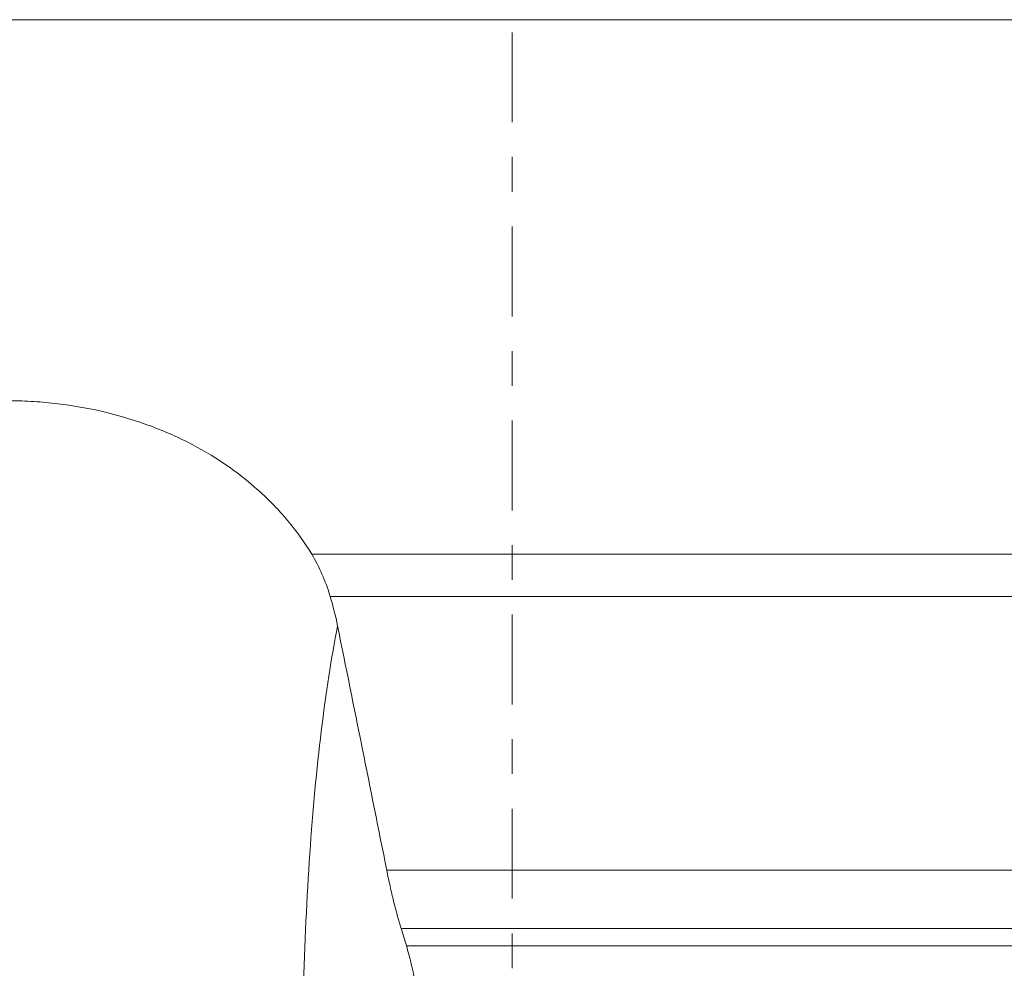
# Model space of a CAD drawing. Units: millimetres. Extents: x -31 to 62, y -77 to 52.
# Drawn here: x -6 to 6, y -42 to -30 of the extents above; entities that cross this region are included whole.
import ezdxf

# ---------------------------------------------------------------- set-up
doc = ezdxf.new("R2010")
doc.units = ezdxf.units.MM
doc.linetypes.add('CENTER', pattern=[47.5, 22, -8.5, 8.5, -8.5])
doc.layers.add('1', color=4, linetype='CONTINUOUS')
doc.layers.add('SK4', color=2, linetype='CENTER')

msp = doc.modelspace()

# ---------------------------------------------------------------- linework, layer by layer
at = {"layer": '1', "lineweight": 18}
for p, q in [((18.178, -30.22), (-18.178, -30.22)), ((-2.454, -36.762), (21.024, -36.762)), ((21.035, -37.278), (-2.227, -37.278)), ((20.756, -40.628), (-1.535, -40.628)), ((20.818, -41.339), (-1.36, -41.339)), ((20.877, -41.551), (-1.295, -41.551))]:
    msp.add_line(p, q, dxfattribs=at)
for points, knots in [([(-10.625, -36.649), (-10.326, -36.378), (-10.002, -36.133), (-9.567, -35.86), (-9.479, -35.807), (-9.299, -35.705), (-9.207, -35.656), (-8.93, -35.514), (-8.743, -35.429), (-8.363, -35.276), (-8.17, -35.208), (-7.876, -35.119), (-7.777, -35.092), (-7.578, -35.042), (-7.478, -35.02), (-6.979, -34.92), (-6.582, -34.88), (-6.089, -34.882), (-5.99, -34.885), (-5.793, -34.896), (-5.695, -34.904), (-5.404, -34.937), (-5.215, -34.969), (-4.846, -35.054), (-4.666, -35.106), (-4.403, -35.199), (-4.316, -35.233), (-4.146, -35.306), (-4.061, -35.345), (-3.653, -35.551), (-3.361, -35.75), (-2.975, -36.097), (-2.855, -36.221), (-2.637, -36.482), (-2.54, -36.619), (-2.454, -36.762)], [0, 0, 0, 0, 0.125, 0.125, 0.15625, 0.15625, 0.1875, 0.1875, 0.25, 0.25, 0.3125, 0.3125, 0.34375, 0.34375, 0.375, 0.375, 0.5, 0.5, 0.53125, 0.53125, 0.5625, 0.5625, 0.625, 0.625, 0.6875, 0.6875, 0.71875, 0.71875, 0.75, 0.75, 0.875, 0.875, 0.9375, 0.9375, 1, 1, 1, 1]), ([(-2.554, -42.121), (-2.525, -40.93), (-2.413, -39.31), (-2.213, -38.029), (-2.137, -37.638)], [0, 0, 0, 0, 0.664248, 1, 1, 1, 1]), ([(-1.36, -41.339), (-1.391, -41.236), (-1.422, -41.126), (-1.466, -40.948), (-1.48, -40.887), (-1.508, -40.76), (-1.522, -40.695), (-1.535, -40.628)], [0, 0, 0, 0, 0.5, 0.5, 0.75, 0.75, 1, 1, 1, 1]), ([(-1.094, -42.612), (-1.105, -42.512), (-1.118, -42.413), (-1.139, -42.268), (-1.147, -42.221), (-1.162, -42.126), (-1.171, -42.079), (-1.197, -41.943), (-1.215, -41.858), (-1.254, -41.696), (-1.274, -41.62), (-1.295, -41.551)], [0, 0, 0, 0, 0.25, 0.25, 0.375, 0.375, 0.5, 0.5, 0.75, 0.75, 1, 1, 1, 1])]:
    msp.add_open_spline(points, degree=3, knots=knots, dxfattribs=at)
for points in [[(-2.454, -36.762), (-2.362, -36.914), (-2.286, -37.085), (-2.227, -37.278)], [(-2.137, -37.638), (-2.161, -37.516), (-2.191, -37.396), (-2.227, -37.278)], [(-1.535, -40.628), (-1.735, -39.63), (-1.936, -38.633), (-2.137, -37.638)], [(-1.295, -41.551), (-1.317, -41.481), (-1.338, -41.41), (-1.36, -41.339)]]:
    msp.add_open_spline(points, degree=3, dxfattribs=at)
at = {"layer": 'SK4', "lineweight": 18, "ltscale": 0.05}
msp.add_line((0, 29), (0, -65), dxfattribs=at)

doc.saveas('drawing.dxf')
